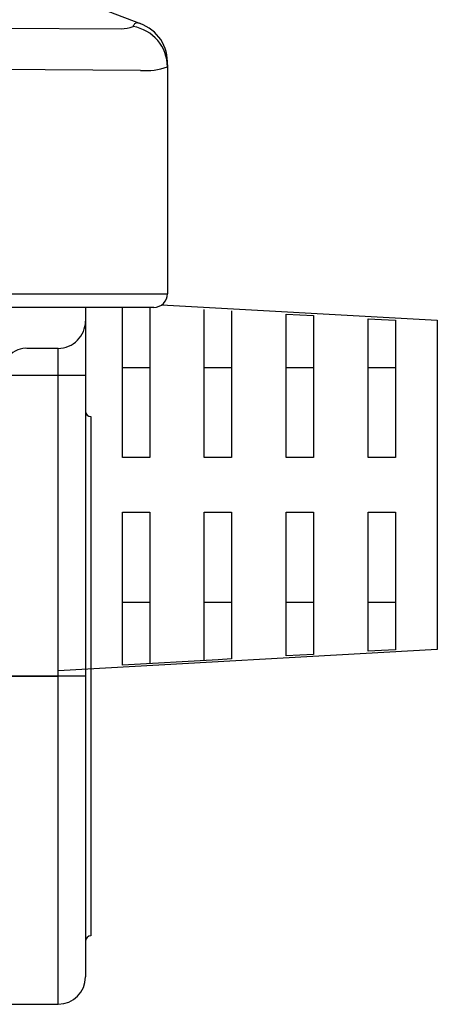
# Model space of a CAD drawing. Extents: x 40021 to 73661, y -1295 to 22902.
# Drawn here: x 53811 to 53849, y 4079 to 4169 of the extents above; entities that cross this region are included whole.
import ezdxf

# ---------------------------------------------------------------- set-up
doc = ezdxf.new("R2010")
doc.units = 0
doc.header["$LTSCALE"] = 50
doc.header["$MEASUREMENT"] = 0
doc.layers.add('_1-3_BUHIN', color=7, linetype='CONTINUOUS')

msp = doc.modelspace()

# ---------------------------------------------------------------- linework, layer by layer
at = {"layer": '_1-3_BUHIN', "color": 4, "linetype": 'Continuous'}
for p, q in [((53818.977, 4170.186), (53822.029, 4169.021)), ((53774.572, 4168.792), (53820.212, 4168.589)), ((53821.964, 4164.781), (53774.572, 4165.09)), ((53824.437, 4165.286), (53824.442, 4144.35)), ((53556.942, 4144.35), (53824.442, 4144.35)), ((53774.442, 4144.35), (53824.442, 4144.35)), ((53823.192, 4143.1), (53556.942, 4143.1)), ((53823.192, 4143.1), (53774.442, 4143.1)), ((53816.942, 4143.1), (53816.942, 4141.85)), ((53816.942, 4143.1), (53816.942, 4081.85)), ((53820.317, 4129.35), (53820.317, 4143.1)), ((53822.817, 4143.1), (53822.817, 4129.35)), ((53823.897, 4143.318), (53849.136, 4141.916)), ((53827.817, 4129.35), (53827.817, 4142.907)), ((53830.317, 4142.766), (53830.317, 4129.35)), ((53835.317, 4129.35), (53835.317, 4142.485)), ((53835.317, 4142.485), (53836.564, 4142.415)), ((53816.942, 4141.85), (53816.942, 4136.85)), ((53836.564, 4142.415), (53837.817, 4142.344)), ((53837.817, 4142.344), (53837.817, 4129.35)), ((53842.817, 4129.35), (53842.817, 4142.063)), ((53842.817, 4142.063), (53844.04, 4141.994)), ((53844.04, 4141.994), (53845.317, 4141.922)), ((53845.317, 4141.922), (53845.317, 4129.35)), ((53849.136, 4141.916), (53849.136, 4126.85)), ((53811.577, 4139.354), (53814.442, 4139.35)), ((53814.442, 4139.35), (53811.717, 4139.35)), ((53814.442, 4136.85), (53814.442, 4139.35)), ((53814.442, 4079.35), (53814.442, 4139.35)), ((53822.817, 4137.562), (53820.317, 4137.562)), ((53830.317, 4137.562), (53827.817, 4137.562)), ((53837.817, 4137.562), (53835.317, 4137.562)), ((53845.317, 4137.562), (53842.817, 4137.562)), ((53816.942, 4136.85), (53809.258, 4136.855)), ((53814.442, 4136.85), (53809.442, 4136.85)), ((53816.942, 4136.85), (53814.442, 4136.85)), ((53814.442, 4109.35), (53814.442, 4136.85)), ((53816.942, 4136.85), (53816.942, 4109.35)), ((53817.442, 4133.1), (53817.442, 4085.6)), ((53822.817, 4129.35), (53820.317, 4129.35)), ((53830.317, 4129.35), (53827.817, 4129.35)), ((53837.817, 4129.35), (53835.317, 4129.35)), ((53845.317, 4129.35), (53842.817, 4129.35)), ((53849.136, 4126.85), (53849.136, 4111.785)), ((53820.317, 4124.35), (53822.817, 4124.35)), ((53820.317, 4110.372), (53820.317, 4124.35)), ((53822.817, 4124.35), (53822.817, 4110.513)), ((53827.817, 4124.35), (53830.317, 4124.35)), ((53827.817, 4110.794), (53827.817, 4124.35)), ((53830.317, 4124.35), (53830.317, 4110.934)), ((53835.317, 4124.35), (53837.817, 4124.35)), ((53835.317, 4111.215), (53835.317, 4124.35)), ((53837.817, 4124.35), (53837.817, 4111.356)), ((53842.817, 4124.35), (53845.317, 4124.35)), ((53842.817, 4111.638), (53842.817, 4124.35)), ((53845.317, 4124.35), (53845.317, 4111.778)), ((53820.317, 4116.138), (53822.817, 4116.138)), ((53827.817, 4116.138), (53830.317, 4116.138)), ((53835.317, 4116.138), (53837.817, 4116.138)), ((53842.817, 4116.138), (53845.317, 4116.138)), ((53849.136, 4111.785), (53814.442, 4109.857)), ((53836.564, 4111.286), (53835.317, 4111.215)), ((53837.817, 4111.356), (53836.564, 4111.286)), ((53844.04, 4111.706), (53842.817, 4111.638)), ((53845.317, 4111.778), (53844.04, 4111.706)), ((53829.087, 4110.865), (53820.317, 4110.372)), ((53830.317, 4110.934), (53829.087, 4110.865)), ((53816.942, 4109.35), (53788.513, 4109.48)), ((53790.985, 4109.35), (53814.442, 4109.35)), ((53816.942, 4109.35), (53814.442, 4109.35)), ((53814.442, 4079.35), (53814.442, 4109.35)), ((53816.942, 4109.35), (53816.942, 4081.85)), ((53789.07, 4079.341), (53814.442, 4079.341))]:
    msp.add_line(p, q, dxfattribs=at)
for centre, radius, start, end in [((53820.24, 4171.421), 2.833, 269.42677, 291.82755), ((53821.88, 4168.603), 0.617, 135.40537, 162.18202), ((53820.694, 4165.092), 3.748, 0.01403, 80.78955), ((53821.652, 4168.799), 0.317, 85.86659, 131.64636), ((53821.553, 4167.966), 1.156, 67.4355, 83.93268), ((53820.702, 4165.523), 3.742, 356.37294, 70.64308), ((53822.486, 4170.635), 5.877, 264.90031, 289.43403), ((53823.192, 4144.35), 1.25, 270.00023, 0.01356), ((53814.442, 4141.85), 2.5, 269.99283, 0.00001), ((53811.577, 4137.029), 2.325, 86.54186, 184.30986), ((53817.442, 4133.6), 0.5, 180, 270), ((53817.442, 4085.1), 0.5, 90, 180), ((53814.442, 4081.85), 2.5, 270.00011, 359.99975)]:
    msp.add_arc(centre, radius, start, end, dxfattribs=at)

doc.saveas('drawing.dxf')
